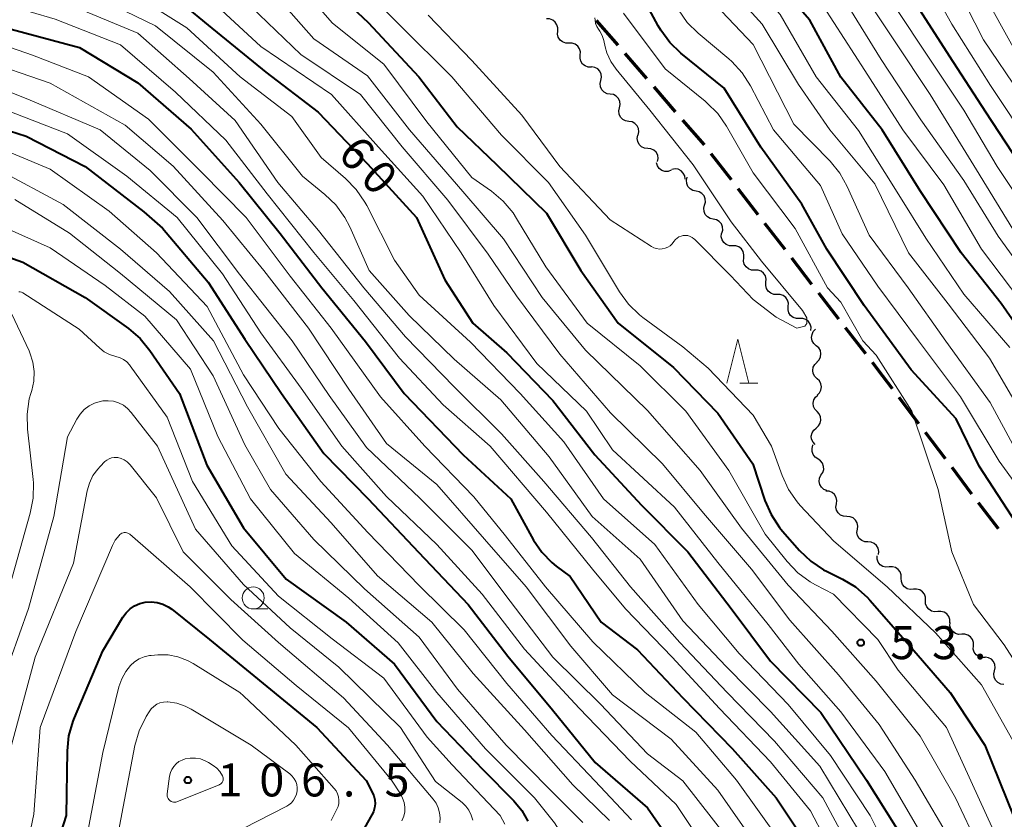
# Model space of a CAD drawing. Units: metres. Extents: x -70000 to -68000, y 31500 to 33000.
# Drawn here: x -68862 to -68750, y 32203 to 32294 of the extents above; entities that cross this region are included whole.
import ezdxf

# ---------------------------------------------------------------- set-up
doc = ezdxf.new("R2010")
doc.units = ezdxf.units.M
for name, color, linetype, lineweight in [('210300_徒歩道', 7, 'Continuous', 70), ('510200_細流', 7, 'Continuous', 30), ('633100_広葉樹林', 7, 'Continuous', 13), ('633200_針葉樹林', 7, 'Continuous', 13), ('710100_等高線(計曲線)', 7, 'Continuous', 40), ('710200_等高線(主曲線)', 7, 'Continuous', 13), ('731200_図化機測定による標高点', 7, 'Continuous', 40)]:
    doc.layers.add(name, color=color, linetype=linetype, lineweight=lineweight)
doc.styles.add('Style-WORKING', font='MS Gothic.ttf')

msp = doc.modelspace()

# ---------------------------------------------------------------- linework, layer by layer
at = {"layer": '210300_徒歩道', "linetype": 'Continuous', "lineweight": 70}
for p, q in [((-68796.85, 32293.44), (-68794.4, 32290.6)), ((-68793.58, 32289.66), (-68791.12, 32286.82)), ((-68790.3, 32285.88), (-68787.85, 32283.04)), ((-68787.03, 32282.1), (-68784.57, 32279.27)), ((-68783.79, 32278.29), (-68781.5, 32275.32)), ((-68780.73, 32274.33), (-68778.44, 32271.37)), ((-68777.68, 32270.38), (-68775.38, 32267.41)), ((-68774.62, 32266.42), (-68772.33, 32263.45)), ((-68771.56, 32262.46), (-68769.27, 32259.5)), ((-68768.51, 32258.51), (-68766.21, 32255.54)), ((-68762.42, 32250.58), (-68760.16, 32247.58)), ((-68759.4, 32246.59), (-68757.14, 32243.59)), ((-68756.39, 32242.6), (-68754.13, 32239.6)), ((-68753.37, 32238.61), (-68751.11, 32235.62))]:
    msp.add_line(p, q, dxfattribs=at)
at = {"layer": '210300_徒歩道', "linetype": 'Continuous', "lineweight": 70, "flags": 128}
msp.add_lwpolyline([(-68765.45, 32254.55), (-68764.25, 32253), (-68763.17, 32251.57)], dxfattribs=at)
at = {"layer": '510200_細流', "linetype": 'Continuous', "lineweight": 30, "flags": 128}
for points in [[(-68801.23, 32292.23), (-68801.21, 32292.6), (-68801.31, 32292.95), (-68801.51, 32293.25), (-68801.8, 32293.48), (-68802.15, 32293.6), (-68802.52, 32293.6)], [(-68799.95, 32290.86), (-68800.32, 32290.86), (-68800.67, 32290.98), (-68800.96, 32291.2), (-68801.16, 32291.51), (-68801.26, 32291.86), (-68801.23, 32292.23)], [(-68798.67, 32289.5), (-68798.64, 32289.86), (-68798.74, 32290.22), (-68798.94, 32290.52), (-68799.24, 32290.74), (-68799.58, 32290.86), (-68799.95, 32290.86)], [(-68797.38, 32288.13), (-68797.75, 32288.13), (-68798.1, 32288.25), (-68798.39, 32288.47), (-68798.59, 32288.78), (-68798.69, 32289.13), (-68798.67, 32289.5)], [(-68796.31, 32286.6), (-68796.23, 32286.96), (-68796.27, 32287.32), (-68796.42, 32287.65), (-68796.68, 32287.92), (-68797, 32288.09), (-68797.36, 32288.15)], [(-68795.25, 32285.05), (-68795.61, 32285.1), (-68795.93, 32285.28), (-68796.19, 32285.54), (-68796.34, 32285.87), (-68796.38, 32286.24), (-68796.31, 32286.6)], [(-68794.19, 32283.5), (-68794.11, 32283.86), (-68794.15, 32284.22), (-68794.31, 32284.56), (-68794.56, 32284.82), (-68794.88, 32284.99), (-68795.25, 32285.05)], [(-68793.13, 32281.95), (-68793.5, 32282.01), (-68793.82, 32282.18), (-68794.07, 32282.44), (-68794.23, 32282.78), (-68794.27, 32283.14), (-68794.19, 32283.5)], [(-68792.08, 32280.4), (-68792, 32280.76), (-68792.04, 32281.13), (-68792.19, 32281.46), (-68792.45, 32281.72), (-68792.77, 32281.9), (-68793.13, 32281.95)], [(-68790.99, 32278.88), (-68791.35, 32278.92), (-68791.68, 32279.07), (-68791.95, 32279.33), (-68792.12, 32279.65), (-68792.18, 32280.01), (-68792.11, 32280.38)], [(-68789.86, 32277.38), (-68789.79, 32277.74), (-68789.85, 32278.1), (-68790.02, 32278.43), (-68790.29, 32278.68), (-68790.62, 32278.84), (-68790.99, 32278.88)], [(-68788.31, 32276.39), (-68788.65, 32276.26), (-68789.02, 32276.26), (-68789.37, 32276.36), (-68789.67, 32276.58), (-68789.88, 32276.88), (-68789.98, 32277.23)], [(-68786.74, 32275.37), (-68786.78, 32275.74), (-68786.94, 32276.07), (-68787.19, 32276.33), (-68787.52, 32276.5), (-68787.88, 32276.56), (-68788.24, 32276.49)], [(-68785.49, 32274.01), (-68785.85, 32274.09), (-68786.17, 32274.27), (-68786.41, 32274.55), (-68786.55, 32274.89), (-68786.58, 32275.25), (-68786.48, 32275.61)], [(-68784.51, 32272.42), (-68784.41, 32272.77), (-68784.44, 32273.14), (-68784.58, 32273.48), (-68784.82, 32273.76), (-68785.13, 32273.94), (-68785.49, 32274.01)], [(-68783.52, 32270.82), (-68783.88, 32270.9), (-68784.2, 32271.08), (-68784.44, 32271.36), (-68784.58, 32271.7), (-68784.6, 32272.06), (-68784.51, 32272.42)], [(-68782.54, 32269.23), (-68782.44, 32269.58), (-68782.47, 32269.95), (-68782.6, 32270.29), (-68782.85, 32270.56), (-68783.16, 32270.75), (-68783.52, 32270.82)], [(-68781.32, 32267.81), (-68781.69, 32267.81), (-68782.04, 32267.93), (-68782.33, 32268.16), (-68782.53, 32268.47), (-68782.62, 32268.82), (-68782.59, 32269.19)], [(-68780.06, 32266.42), (-68780.03, 32266.78), (-68780.12, 32267.14), (-68780.32, 32267.45), (-68780.61, 32267.68), (-68780.96, 32267.8), (-68781.32, 32267.81)], [(-68778.8, 32265.03), (-68779.17, 32265.04), (-68779.51, 32265.16), (-68779.8, 32265.39), (-68780, 32265.7), (-68780.09, 32266.05), (-68780.06, 32266.42)], [(-68777.54, 32263.65), (-68777.51, 32264.01), (-68777.6, 32264.37), (-68777.8, 32264.68), (-68778.09, 32264.9), (-68778.43, 32265.03), (-68778.8, 32265.03)], [(-68776.27, 32262.26), (-68776.64, 32262.27), (-68776.99, 32262.39), (-68777.27, 32262.62), (-68777.47, 32262.93), (-68777.56, 32263.28), (-68777.54, 32263.65)], [(-68774.99, 32260.89), (-68774.97, 32261.26), (-68775.07, 32261.61), (-68775.27, 32261.91), (-68775.57, 32262.14), (-68775.92, 32262.26), (-68776.28, 32262.25)], [(-68773.71, 32259.53), (-68774.07, 32259.52), (-68774.42, 32259.64), (-68774.72, 32259.87), (-68774.92, 32260.17), (-68775.02, 32260.52), (-68774.99, 32260.89)], [(-68772.42, 32258.16), (-68772.4, 32258.53), (-68772.5, 32258.88), (-68772.7, 32259.19), (-68772.99, 32259.41), (-68773.34, 32259.53), (-68773.71, 32259.53)], [(-68771.81, 32256.43), (-68772.08, 32256.67), (-68772.27, 32256.99), (-68772.34, 32257.35), (-68772.29, 32257.72), (-68772.14, 32258.04), (-68771.88, 32258.31)], [(-68771.73, 32254.56), (-68771.48, 32254.82), (-68771.32, 32255.15), (-68771.27, 32255.51), (-68771.34, 32255.88), (-68771.53, 32256.19), (-68771.81, 32256.43)], [(-68771.71, 32252.68), (-68771.98, 32252.94), (-68772.15, 32253.26), (-68772.21, 32253.62), (-68772.15, 32253.98), (-68771.98, 32254.31), (-68771.71, 32254.56)], [(-68771.71, 32250.81), (-68771.44, 32251.06), (-68771.27, 32251.38), (-68771.21, 32251.75), (-68771.27, 32252.11), (-68771.44, 32252.43), (-68771.71, 32252.68)], [(-68771.72, 32248.94), (-68771.98, 32249.2), (-68772.13, 32249.53), (-68772.17, 32249.9), (-68772.09, 32250.26), (-68771.9, 32250.57), (-68771.62, 32250.81)], [(-68771.82, 32247.06), (-68771.54, 32247.3), (-68771.35, 32247.61), (-68771.27, 32247.97), (-68771.31, 32248.34), (-68771.47, 32248.67), (-68771.72, 32248.94)], [(-68771.92, 32245.19), (-68772.17, 32245.46), (-68772.33, 32245.79), (-68772.37, 32246.15), (-68772.29, 32246.51), (-68772.1, 32246.83), (-68771.82, 32247.06)], [(-68771.62, 32243.55), (-68771.93, 32243.75), (-68772.16, 32244.04), (-68772.28, 32244.38), (-68772.29, 32244.75), (-68772.18, 32245.1), (-68772.14, 32245.15)], [(-68771.29, 32241.7), (-68771.07, 32242), (-68770.96, 32242.35), (-68770.97, 32242.71), (-68771.09, 32243.06), (-68771.32, 32243.35), (-68771.62, 32243.55)], [(-68770.6, 32239.96), (-68770.94, 32240.09), (-68771.22, 32240.33), (-68771.41, 32240.65), (-68771.49, 32241), (-68771.45, 32241.37), (-68771.3, 32241.7)], [(-68769.52, 32238.45), (-68769.47, 32238.81), (-68769.54, 32239.17), (-68769.73, 32239.49), (-68770.01, 32239.73), (-68770.35, 32239.87), (-68770.71, 32239.89)], [(-68768.32, 32237), (-68768.69, 32237.03), (-68769.03, 32237.17), (-68769.31, 32237.41), (-68769.49, 32237.72), (-68769.56, 32238.08), (-68769.52, 32238.45)], [(-68767.12, 32235.56), (-68767.08, 32235.92), (-68767.15, 32236.28), (-68767.34, 32236.6), (-68767.62, 32236.84), (-68767.96, 32236.98), (-68768.32, 32237)], [(-68765.93, 32234.12), (-68766.29, 32234.14), (-68766.63, 32234.28), (-68766.91, 32234.52), (-68767.1, 32234.84), (-68767.17, 32235.2), (-68767.12, 32235.56)], [(-68764.73, 32232.67), (-68764.69, 32233.04), (-68764.76, 32233.4), (-68764.95, 32233.71), (-68765.22, 32233.95), (-68765.56, 32234.09), (-68765.93, 32234.12)], [(-68763.51, 32231.26), (-68763.87, 32231.23), (-68764.23, 32231.32), (-68764.54, 32231.52), (-68764.76, 32231.81), (-68764.89, 32232.16), (-68764.89, 32232.52)], [(-68762.13, 32229.99), (-68762.13, 32230.35), (-68762.25, 32230.7), (-68762.48, 32230.99), (-68762.79, 32231.19), (-68763.14, 32231.28), (-68763.51, 32231.26)], [(-68760.74, 32228.72), (-68761.11, 32228.69), (-68761.47, 32228.78), (-68761.77, 32228.99), (-68762, 32229.28), (-68762.12, 32229.62), (-68762.13, 32229.99)], [(-68759.36, 32227.45), (-68759.37, 32227.82), (-68759.49, 32228.17), (-68759.72, 32228.45), (-68760.02, 32228.65), (-68760.38, 32228.75), (-68760.74, 32228.72)], [(-68757.98, 32226.18), (-68758.35, 32226.16), (-68758.7, 32226.25), (-68759.01, 32226.45), (-68759.24, 32226.74), (-68759.36, 32227.08), (-68759.36, 32227.45)], [(-68756.6, 32224.92), (-68756.6, 32225.28), (-68756.73, 32225.63), (-68756.95, 32225.92), (-68757.26, 32226.12), (-68757.62, 32226.21), (-68757.98, 32226.18)], [(-68755.25, 32223.62), (-68755.62, 32223.6), (-68755.97, 32223.71), (-68756.27, 32223.92), (-68756.48, 32224.22), (-68756.59, 32224.57), (-68756.58, 32224.94)], [(-68753.93, 32222.29), (-68753.91, 32222.66), (-68754.02, 32223.01), (-68754.24, 32223.31), (-68754.54, 32223.52), (-68754.88, 32223.63), (-68755.25, 32223.62)], [(-68752.6, 32220.97), (-68752.96, 32220.95), (-68753.32, 32221.06), (-68753.61, 32221.28), (-68753.83, 32221.57), (-68753.94, 32221.92), (-68753.93, 32222.29)], [(-68751.51, 32219.45), (-68751.43, 32219.8), (-68751.47, 32220.17), (-68751.62, 32220.5), (-68751.88, 32220.77), (-68752.2, 32220.94), (-68752.56, 32220.99)], [(-68750.45, 32217.9), (-68750.81, 32217.95), (-68751.14, 32218.12), (-68751.39, 32218.39), (-68751.55, 32218.72), (-68751.59, 32219.09), (-68751.51, 32219.45)]]:
    msp.add_lwpolyline(points, dxfattribs=at)
at = {"layer": '633100_広葉樹林', "linetype": 'Continuous', "lineweight": 13}
msp.add_line((-68835.88, 32226.49), (-68834.21, 32226.49), dxfattribs=at)
msp.add_circle((-68835.88, 32227.74), 1.25, dxfattribs=at)
at = {"layer": '633200_針葉樹林', "linetype": 'Continuous', "lineweight": 13}
msp.add_line((-68780.52, 32252.18), (-68778.44, 32252.18), dxfattribs=at)
at = {"layer": '633200_針葉樹林', "linetype": 'Continuous', "lineweight": 13, "flags": 128}
msp.add_lwpolyline([(-68781.98, 32252.18), (-68780.73, 32257.18), (-68779.48, 32252.18)], dxfattribs=at)
at = {"layer": '710100_等高線(計曲線)', "linetype": 'Continuous', "lineweight": 40, "flags": 128}
for points, elevation in [([(-68744.2, 32229.8), (-68749, 32236.2), (-68753.28, 32242.72), (-68755.87, 32248.13), (-68761, 32253.68), (-68766.35, 32261), (-68770.6, 32267.4), (-68773.46, 32272.54), (-68778.12, 32279), (-68782.27, 32285.73), (-68787.22, 32289.72), (-68788.48, 32290.93), (-68789.51, 32292.33), (-68789.78, 32292.8), (-68792.36, 32297.64), (-68795.82, 32302.18), (-68801.27, 32307), (-68805.95, 32314.05), (-68809.85, 32321), (-68810.41, 32322.02), (-68810.81, 32322.94), (-68811.04, 32323.91)], 50), ([(-68864.82, 32319), (-68856.86, 32315.14), (-68849, 32312.58), (-68840.96, 32309.04), (-68833.73, 32304.27), (-68828.96, 32299), (-68822.8, 32293.2), (-68817.04, 32287), (-68812.66, 32281.34), (-68808.14, 32277), (-68802.49, 32271.51), (-68798.6, 32265), (-68794.35, 32259), (-68788.04, 32253.96)], 50), ([(-68869.61, 32308.39), (-68861.07, 32305), (-68853.64, 32301), (-68846.53, 32297.47), (-68841, 32292.9), (-68834.44, 32287.56), (-68828.47, 32283), (-68822.89, 32277.11), (-68817.28, 32271), (-68814.06, 32263.94), (-68810.87, 32259), (-68807, 32255.63), (-68801.8, 32250.2), (-68797, 32244.02)], 60), ([(-68745.85, 32254.15), (-68750.78, 32261.22), (-68755.31, 32267), (-68759.97, 32274.03), (-68764.31, 32281), (-68769.02, 32286.98), (-68772.54, 32293.46), (-68777.35, 32299)], 60), ([(-68747.96, 32276.04), (-68752.52, 32283), (-68756.64, 32289.36), (-68761, 32296.19)], 70), ([(-68865, 32292.84), (-68855.65, 32290.35), (-68849, 32286.34), (-68842.95, 32281.05), (-68837.49, 32275), (-68832.81, 32269.19), (-68828.09, 32263), (-68823.09, 32256.91), (-68818.69, 32251), (-68811.99, 32244.01), (-68806.58, 32239), (-68803.97, 32234.31), (-68803.04, 32232.95), (-68801.9, 32231.77), (-68801.41, 32231.37), (-68799.82, 32230.18), (-68796.3, 32225), (-68792.16, 32221.84), (-68787, 32216.37), (-68781.39, 32210.61)], 70), ([(-68870.3, 32283), (-68861.72, 32280.28), (-68855, 32276.82)], 80), ([(-68855, 32276.82), (-68848.34, 32271.66), (-68846.21, 32269.79), (-68841, 32263.66), (-68836.82, 32257.18), (-68832.66, 32251), (-68827.84, 32244.16), (-68822.8, 32239), (-68817.07, 32232.93), (-68811.4, 32227), (-68806.89, 32221.11), (-68801.82, 32215), (-68796.97, 32209.03), (-68791, 32203.85), (-68787.37, 32198.63)], 80), ([(-68869.65, 32268.61), (-68862.08, 32265.92), (-68855, 32261.9), (-68850.08, 32258.39), (-68848.76, 32257.26), (-68847.63, 32255.9), (-68844.28, 32251), (-68841.15, 32242.85), (-68837, 32235.73), (-68832.13, 32229.87), (-68825.32, 32225), (-68819.8, 32220.2), (-68815, 32213.69), (-68809.76, 32208.24), (-68806.22, 32204.66), (-68805.32, 32203.57), (-68804.62, 32202.34)], 90), ([(-68788.04, 32253.96), (-68783, 32248.77), (-68779.01, 32243), (-68777.64, 32238.82), (-68776.95, 32237.22), (-68776, 32235.76), (-68775.65, 32235.35), (-68773.7, 32233.12), (-68772.44, 32231.92), (-68770.99, 32230.95), (-68770.58, 32230.74), (-68768.83, 32229.89), (-68767.33, 32228.99), (-68766.02, 32227.84), (-68765.7, 32227.49), (-68761.41, 32222.59), (-68756.57, 32217), (-68752.63, 32211), (-68749.28, 32202.72)], 50), ([(-68797, 32244.02), (-68791.69, 32238.31), (-68786.41, 32233), (-68781.48, 32226.52), (-68777, 32220.56), (-68771.3, 32214.7), (-68766.09, 32207), (-68761.82, 32200.18)], 60), ([(-68860.95, 32191.05), (-68857.11, 32203), (-68857.02, 32210.33), (-68856.85, 32212.06), (-68856.38, 32213.74), (-68856.23, 32214.1), (-68853, 32221.74), (-68850.72, 32225.54), (-68850.35, 32226.05), (-68849.9, 32226.49), (-68849.38, 32226.84), (-68848.8, 32227.1), (-68848.16, 32227.26), (-68847.49, 32227.3), (-68846.82, 32227.23), (-68846.17, 32227.04), (-68845.56, 32226.74), (-68845.15, 32226.45), (-68840.84, 32223), (-68834.33, 32217.67), (-68828.65, 32213), (-68823.04, 32206.96), (-68822.34, 32205.66), (-68822.15, 32205.23), (-68822.05, 32204.78), (-68822.02, 32204.32), (-68822.07, 32203.85), (-68822.21, 32203.41), (-68822.37, 32203.08), (-68828.07, 32193)], 100), ([(-68781.39, 32210.61), (-68776.36, 32205), (-68771.82, 32198.18)], 70)]:
    msp.add_lwpolyline(points, dxfattribs=dict(at, elevation=elevation))
at = {"layer": '710200_等高線(主曲線)', "linetype": 'Continuous', "lineweight": 13, "flags": 128}
for points, elevation in [([(-68749.21, 32244.79), (-68752.02, 32249.98), (-68757.06, 32256.94), (-68761.33, 32263), (-68765.77, 32269), (-68768.27, 32274.55), (-68769.13, 32276.07), (-68770.23, 32277.42), (-68774.36, 32281.64), (-68779, 32290.69), (-68783.98, 32296.02), (-68789, 32302.43), (-68794.36, 32307.64), (-68798.44, 32313), (-68801, 32317.23), (-68805.01, 32322.99), (-68806.2, 32327.16), (-68806.5, 32328.66)], 54), ([(-68748.58, 32285), (-68752.77, 32291.23), (-68756.72, 32299), (-68761.18, 32304.82), (-68766.14, 32311), (-68770.7, 32317.3), (-68772.57, 32319.92), (-68773.23, 32321.04), (-68773.69, 32322.26), (-68773.93, 32323.55), (-68773.96, 32324.48), (-68773.93, 32325.72), (-68773.85, 32326.37), (-68773.66, 32327.01), (-68773.36, 32327.6), (-68773.08, 32328), (-68772.65, 32328.45), (-68772.14, 32328.82), (-68771.58, 32329.1), (-68771.02, 32329.26)], 74), ([(-68749, 32289.7), (-68753.03, 32296.97), (-68757, 32304.78), (-68761.77, 32310.23), (-68767, 32316.36), (-68769.51, 32320.99), (-68769.86, 32321.79), (-68770.06, 32322.64), (-68770.12, 32323.52), (-68770.02, 32324.39), (-68769.8, 32325.14), (-68769.49, 32325.8), (-68769.07, 32326.39), (-68768.55, 32326.9), (-68767.95, 32327.31), (-68767.29, 32327.62), (-68766.76, 32327.76), (-68765.19, 32328.1), (-68763.45, 32328.31), (-68761.71, 32328.22), (-68760.82, 32328.05), (-68756.36, 32327), (-68751, 32324.12), (-68741.81, 32322.19)], 76), ([(-68746.86, 32263), (-68751.12, 32268.88), (-68755, 32275.23), (-68759.89, 32282.11), (-68764.43, 32289), (-68768.47, 32295.53), (-68773.4, 32301), (-68778.64, 32307.36), (-68783.45, 32313), (-68788.34, 32319.66), (-68791.24, 32324.14), (-68792.04, 32325.65)], 64), ([(-68866.58, 32323.42), (-68861, 32320.69), (-68852.92, 32317.08), (-68850.51, 32315.49), (-68842.55, 32313.45), (-68835.25, 32309), (-68829.65, 32304.35), (-68825, 32298.7), (-68819.15, 32292.85), (-68813.29, 32287), (-68807.61, 32280.39), (-68802.29, 32275), (-68798.07, 32269), (-68794.21, 32262.56), (-68793.19, 32261.14), (-68791.93, 32259.93), (-68791.55, 32259.63), (-68787, 32256.29), (-68784.12, 32253.88), (-68779, 32248.53), (-68776.9, 32245), (-68775.69, 32241.67)], 48), ([(-68749.76, 32256.24), (-68755, 32262.3), (-68759.33, 32268.67), (-68762.41, 32273.59), (-68767, 32280.9), (-68771.81, 32287), (-68775.9, 32294.1), (-68781, 32299.82), (-68786.05, 32305.95), (-68791.04, 32311), (-68795.7, 32318.3)], 58), ([(-68865, 32316.33), (-68856.88, 32313.12), (-68849, 32309.85), (-68844.01, 32307), (-68837.7, 32304.3), (-68831.97, 32299), (-68826.87, 32293.13), (-68821, 32288.44), (-68816.12, 32281.88)], 52), ([(-68865, 32309.09), (-68857.77, 32306.23), (-68853.8, 32304.2), (-68847, 32300.53), (-68840.49, 32295.51), (-68835, 32290.46), (-68826.98, 32285.02), (-68821.64, 32279), (-68816.57, 32273.43), (-68812.21, 32267), (-68808.48, 32261), (-68803.59, 32254.41), (-68797.95, 32249), (-68795, 32244.57), (-68787.94, 32238.06), (-68783, 32231.78), (-68777.29, 32224.71), (-68773.78, 32220.22), (-68769, 32214.78), (-68764.02, 32207.98), (-68759.89, 32201), (-68757.57, 32195.34), (-68757.06, 32193.67)], 58), ([(-68867, 32304.32), (-68858.73, 32301.27), (-68850.41, 32297), (-68843.42, 32292.58), (-68837.35, 32287), (-68831.5, 32282.5), (-68828.16, 32277.84), (-68825.37, 32275.45), (-68824.15, 32274.21), (-68823.16, 32272.77), (-68822.94, 32272.37), (-68819.82, 32266.18), (-68817, 32262.18), (-68811.15, 32256.85), (-68805.49, 32251), (-68800.52, 32245.48), (-68796.03, 32239), (-68790.18, 32233.82), (-68785.23, 32227), (-68780.58, 32221.42), (-68775, 32215.6), (-68770.18, 32209.82), (-68765.68, 32203), (-68763.02, 32197.7)], 62), ([(-68871, 32302.97), (-68862.04, 32299.96), (-68855, 32296.73), (-68847, 32292.81), (-68840.44, 32287.56), (-68835, 32281.63), (-68830.28, 32275.72), (-68827.72, 32273.65), (-68826.47, 32272.44), (-68825.44, 32271.03), (-68824.88, 32269.95), (-68822.67, 32265), (-68818.15, 32259.85), (-68813, 32254.91), (-68807.71, 32250.29), (-68802.2, 32243.8)], 64), ([(-68848.55, 32303.45), (-68842.04, 32299.96), (-68836.17, 32295), (-68830.46, 32289.54), (-68823.68, 32285), (-68818.93, 32279.07), (-68813.74, 32273), (-68809.14, 32266.86), (-68805.91, 32262.09), (-68801, 32255.46), (-68795.22, 32248.78), (-68789.31, 32243), (-68784.63, 32237.37), (-68779.17, 32231), (-68774.8, 32225.2), (-68769.29, 32219), (-68764.66, 32213.34), (-68760.55, 32207), (-68756.26, 32199.74)], 56), ([(-68703.68, 32212.01), (-68707.56, 32215), (-68713.07, 32220.93), (-68717, 32227.67), (-68718.27, 32233.37), (-68718.77, 32234.96), (-68719.54, 32236.44), (-68720.55, 32237.75), (-68721.78, 32238.88), (-68722.03, 32239.06), (-68725, 32241.19), (-68731.99, 32246.01), (-68734.36, 32247.96), (-68735.6, 32249.18), (-68736.62, 32250.59), (-68737.33, 32252.06), (-68739.25, 32257), (-68744.33, 32263.67), (-68749.03, 32269), (-68753.56, 32276.44), (-68758.83, 32285), (-68762.89, 32291.11), (-68767, 32297.28), (-68770.77, 32301.23)], 66), ([(-68747.3, 32279), (-68751.98, 32286.02), (-68756.37, 32293), (-68760.18, 32299.82)], 72), ([(-68747.99, 32248.01), (-68752.08, 32255), (-68756.79, 32261.21), (-68761.32, 32267), (-68765.15, 32274.85), (-68770.25, 32281), (-68773.84, 32286.16), (-68777.95, 32293), (-68783.18, 32298.82)], 56), ([(-68865, 32298.05), (-68856.78, 32295.22), (-68849, 32291.97), (-68843.17, 32286.83), (-68837.95, 32282.05), (-68833.08, 32275), (-68828.45, 32269.55), (-68823.3, 32263), (-68818.55, 32257.45), (-68813, 32251.75), (-68807.61, 32246.39), (-68802.81, 32241), (-68797.39, 32234.61), (-68792.93, 32229), (-68787.34, 32222.66), (-68781.94, 32217)], 66), ([(-68834.44, 32297.56), (-68829, 32291.35), (-68822.87, 32287.13), (-68818.1, 32281), (-68812.01, 32273.99), (-68807.41, 32268.59), (-68803, 32261.9), (-68798.08, 32255.92), (-68791, 32249.05), (-68785, 32242.24), (-68780.33, 32235.67), (-68775, 32229.18), (-68770.04, 32223.96), (-68765, 32218.26), (-68759.98, 32212.02), (-68755.97, 32205), (-68753.35, 32199.47)], 54), ([(-68747, 32270.54), (-68751.2, 32276.8), (-68755, 32283.24), (-68759.72, 32290.28), (-68764.49, 32297.51)], 68), ([(-68867, 32296.1), (-68858.43, 32293.57), (-68851, 32290.66), (-68844.72, 32285.28), (-68839, 32279.81), (-68834.28, 32273.72), (-68829, 32267.04), (-68824.44, 32261.56), (-68819.25, 32255), (-68814.28, 32249.72), (-68808.92, 32245), (-68802.51, 32237.49), (-68797.27, 32231), (-68793.5, 32226.5), (-68788.22, 32221), (-68782.83, 32215.17), (-68777, 32209.09), (-68772.47, 32203.53), (-68769.18, 32197.3)], 68), ([(-68748.52, 32261.48), (-68753, 32267.4), (-68757.27, 32274.73), (-68761.94, 32281), (-68766.28, 32287.72), (-68770.97, 32295)], 62), ([(-68815.98, 32294.02), (-68811, 32288.89), (-68805.33, 32282.67), (-68801, 32276.82), (-68795.26, 32270.74), (-68790.57, 32267.73), (-68790.28, 32267.57), (-68789.97, 32267.48), (-68789.65, 32267.43), (-68789.33, 32267.45), (-68789.01, 32267.51), (-68788.71, 32267.64), (-68788.44, 32267.81), (-68788.2, 32268.03), (-68788, 32268.29), (-68787.84, 32268.5), (-68787.65, 32268.67), (-68787.43, 32268.81), (-68787.19, 32268.91), (-68786.94, 32268.97), (-68786.68, 32268.98), (-68786.42, 32268.95), (-68786.17, 32268.87), (-68785.94, 32268.75), (-68785.73, 32268.59), (-68785.68, 32268.54), (-68781.57, 32264.43), (-68779, 32261.69), (-68776.37, 32259.69), (-68774.02, 32258.41), (-68773.12, 32258.65), (-68772.88, 32258.96), (-68772.89, 32259.59), (-68773.37, 32260.45), (-68778.03, 32266.05), (-68781.49, 32270.51)], 46), ([(-68749.48, 32220.92), (-68750.41, 32222.41), (-68753.9, 32227), (-68756.38, 32233), (-68757.94, 32240.06), (-68760.94, 32249), (-68765, 32255.37), (-68766.5, 32257), (-68769, 32261.39), (-68770.51, 32263), (-68774.22, 32269.78), (-68779, 32276.11), (-68782.02, 32281.4), (-68783.01, 32282.83), (-68784.24, 32284.07), (-68784.43, 32284.23), (-68789, 32287.91), (-68793.74, 32294.26)], 48), ([(-68746.65, 32237.35), (-68751, 32243.31), (-68755.38, 32250.62), (-68760.17, 32257), (-68764.8, 32263.2), (-68768.86, 32269.14), (-68771.34, 32274.66), (-68776.69, 32281), (-68779.29, 32286), (-68780.22, 32287.47), (-68781.4, 32288.76), (-68781.76, 32289.07), (-68785.24, 32291.97), (-68786.48, 32293.2), (-68787.48, 32294.62)], 52), ([(-68781.49, 32270.51), (-68785.83, 32277), (-68790.76, 32283.24), (-68794.57, 32287.87), (-68795.17, 32288.75), (-68795.62, 32289.73), (-68795.82, 32290.43), (-68795.98, 32291.16), (-68796.16, 32291.71), (-68796.42, 32292.22), (-68796.57, 32292.43), (-68796.77, 32292.75), (-68796.91, 32293.09), (-68796.98, 32293.45), (-68797, 32293.71)], 46), ([(-68869.55, 32292.45), (-68861, 32289.49), (-68854.64, 32287), (-68847.8, 32282.2), (-68841.8, 32276.2), (-68836.7, 32271), (-68831.67, 32264.33), (-68827, 32258.42), (-68821.38, 32250.62), (-68816.34, 32245), (-68810.76, 32239.24), (-68807.18, 32234.82), (-68802.6, 32229), (-68797.25, 32222.75), (-68791.29, 32217), (-68785.52, 32212.48), (-68780.89, 32207), (-68775.92, 32200.08)], 72), ([(-68871, 32288.23), (-68861.51, 32284.49), (-68853.3, 32281), (-68847.62, 32276.38), (-68842.3, 32271), (-68837.43, 32264.57), (-68831.46, 32257), (-68827.25, 32250.75), (-68823, 32244.85), (-68816.91, 32239.09), (-68811, 32233.18), (-68806.64, 32227.36), (-68801.78, 32221), (-68796.35, 32215.65), (-68791, 32209.99), (-68787, 32206.93), (-68781.76, 32200.24), (-68780.33, 32197.04), (-68779.96, 32196), (-68779.79, 32194.92), (-68779.8, 32193.82), (-68780.01, 32192.74)], 76), ([(-68866.96, 32289.04), (-68859, 32286.31), (-68850.47, 32281.53), (-68845, 32276.85), (-68839.32, 32270.68), (-68834.66, 32265), (-68829.59, 32258.41), (-68825, 32251.5), (-68820.71, 32245.29), (-68815, 32240.66), (-68809.57, 32234.43), (-68804.83, 32229), (-68799.75, 32222.25), (-68795, 32216.7), (-68788.33, 32211.67), (-68783, 32205.89), (-68778.54, 32199.46)], 74), ([(-68864.56, 32283.44), (-68857, 32280.54), (-68850.27, 32275.73), (-68844.53, 32271), (-68839.39, 32264.61), (-68835, 32257.9), (-68830.41, 32251.59), (-68825.78, 32245), (-68820.72, 32239.28), (-68815, 32233.82), (-68809.83, 32228.17), (-68805, 32221.9), (-68798.8, 32215.2), (-68793, 32209.16), (-68787.74, 32204.26), (-68784.23, 32198.93)], 78), ([(-68816.12, 32281.88), (-68811, 32275.55), (-68808.77, 32274), (-68807.43, 32272.88), (-68806.3, 32271.55), (-68805.9, 32270.92), (-68802.59, 32265.41), (-68797.87, 32259), (-68791.85, 32254.15), (-68786.64, 32249), (-68781.76, 32242.24), (-68777.61, 32235), (-68775.11, 32231.87), (-68773.9, 32230.61), (-68772.5, 32229.57), (-68771.91, 32229.24), (-68769.84, 32228.16), (-68764.79, 32223), (-68762.47, 32219.53), (-68757, 32213), (-68753.24, 32204.76), (-68750.44, 32198.62), (-68749.86, 32196.98)], 52), ([(-68866.4, 32279.6), (-68859, 32276.51), (-68852.27, 32271.73), (-68846.89, 32267), (-68841.11, 32260.89), (-68837, 32253.11), (-68832.98, 32247.02), (-68828.19, 32241), (-68822.82, 32235.18), (-68817, 32229.14), (-68811.87, 32224.13), (-68807, 32218.02), (-68801.91, 32212.09), (-68797, 32206.92), (-68792.85, 32202.49)], 82), ([(-68865, 32276.51), (-68857.51, 32272.49), (-68851, 32267.41), (-68845.39, 32262.61), (-68840.39, 32257), (-68836.52, 32249.48), (-68832.17, 32241.83), (-68827, 32236.3), (-68821.74, 32230.26), (-68815.55, 32225), (-68810.84, 32219.16), (-68805, 32212.72), (-68799.51, 32206.49), (-68795.35, 32202.44)], 84), ([(-68863, 32273.05), (-68856.78, 32269.22), (-68851, 32264.66), (-68844.62, 32259.38), (-68840.42, 32253), (-68836.83, 32245.17), (-68833.93, 32240.07), (-68829, 32234.38), (-68823.21, 32228.79), (-68817, 32223.29), (-68812.64, 32217.36), (-68807.1, 32211), (-68802.08, 32205.92), (-68798.36, 32202.2)], 86), ([(-68866.91, 32271.09), (-68859, 32267.56), (-68852.73, 32263.27), (-68848.21, 32259.79), (-68843, 32253.75), (-68839.91, 32246.09), (-68836.2, 32239), (-68831.19, 32232.81), (-68825, 32227.7), (-68819.37, 32222.63), (-68814.97, 32217), (-68809.43, 32210.57), (-68803.86, 32205), (-68801.61, 32202.15), (-68801.05, 32201.31), (-68800.65, 32200.39), (-68800.42, 32199.41), (-68800.36, 32198.41), (-68800.47, 32197.43)], 88), ([(-68862.55, 32262.57), (-68862.39, 32262.55), (-68862.25, 32262.51), (-68862.11, 32262.44), (-68862.09, 32262.43), (-68855.7, 32258.3), (-68853.35, 32256.14), (-68852.83, 32255.74), (-68852.24, 32255.43), (-68851.61, 32255.23), (-68851.54, 32255.21), (-68851.09, 32255.08), (-68850.66, 32254.87), (-68850.28, 32254.59), (-68849.96, 32254.24), (-68849.88, 32254.14), (-68845.69, 32248.31), (-68842.79, 32241), (-68838.33, 32233.67), (-68833, 32227.93), (-68826.9, 32223.1), (-68821, 32218.6), (-68816.09, 32211.91), (-68813.23, 32208.77), (-68807.76, 32203), (-68807.23, 32202)], 92), ([(-68863.63, 32229), (-68861.25, 32237.39), (-68860.93, 32239.1), (-68860.9, 32240.85), (-68860.94, 32241.23), (-68861.57, 32246.92), (-68861.62, 32248.66), (-68861.36, 32250.38), (-68861.18, 32251), (-68861.09, 32251.32), (-68860.85, 32252.39), (-68860.81, 32253.48), (-68860.96, 32254.57), (-68861.29, 32255.61), (-68861.39, 32255.84), (-68863.34, 32260.02)], 92), ([(-68855.94, 32248.09), (-68855.57, 32248.66), (-68855.1, 32249.17), (-68854.56, 32249.58), (-68853.95, 32249.89), (-68853.3, 32250.1), (-68853, 32250.15), (-68852.39, 32250.18), (-68851.78, 32250.11), (-68851.2, 32249.93), (-68850.65, 32249.65), (-68850.17, 32249.28), (-68849.76, 32248.84), (-68846.76, 32245), (-68842.44, 32235.56), (-68837, 32229.26), (-68831.66, 32224.34), (-68826.14, 32219.86), (-68819.12, 32213), (-68815.14, 32206.86), (-68812.12, 32204.46), (-68811.69, 32204.05), (-68811.33, 32203.58), (-68811.07, 32203.04), (-68810.9, 32202.48)], 94), ([(-68865.57, 32215), (-68861.46, 32226.54), (-68858.56, 32237), (-68857, 32246.06), (-68855.94, 32248.09)], 94), ([(-68863.4, 32211), (-68860.71, 32221), (-68856.32, 32231.68), (-68854.77, 32239.92), (-68854.52, 32240.81), (-68854.12, 32241.65), (-68853.58, 32242.4), (-68853.3, 32242.7), (-68852.75, 32243.25), (-68852.53, 32243.43), (-68852.28, 32243.58), (-68852, 32243.68), (-68851.71, 32243.73), (-68851.42, 32243.73), (-68851.28, 32243.72), (-68850.9, 32243.62), (-68850.55, 32243.45), (-68850.22, 32243.23), (-68849.94, 32242.95), (-68849.89, 32242.89), (-68846.89, 32239.11)], 96), ([(-68802.2, 32243.8), (-68797.3, 32237), (-68791.85, 32232.15), (-68787, 32225.12), (-68782.04, 32219.96), (-68777, 32214.83), (-68771.4, 32208.6), (-68767, 32201.32)], 64), ([(-68775.69, 32241.67), (-68774.96, 32240.09), (-68773.96, 32238.66), (-68773.62, 32238.27), (-68769.81, 32234.19), (-68763.75, 32229), (-68758.22, 32223.78), (-68753, 32217.85), (-68749.08, 32210.92)], 48), ([(-68846.89, 32239.11), (-68843.84, 32233), (-68838.42, 32227.58), (-68833, 32222.68), (-68825.62, 32216.38), (-68820.58, 32211), (-68815.39, 32204.85), (-68815.06, 32204.39), (-68814.82, 32203.87), (-68814.67, 32203.31), (-68814.62, 32202.74), (-68814.66, 32202.17)], 96), ([(-68862.56, 32195), (-68860.84, 32203.16), (-68860.14, 32213), (-68856.07, 32223.93), (-68851.91, 32233.69), (-68851.58, 32234.3), (-68851.15, 32234.85), (-68851.06, 32234.94), (-68850.95, 32235.03), (-68850.82, 32235.1), (-68850.69, 32235.15)], 98), ([(-68850.69, 32235.15), (-68850.55, 32235.18), (-68850.4, 32235.18), (-68850.26, 32235.15), (-68850.13, 32235.1), (-68850, 32235.03), (-68849.93, 32234.98), (-68843.06, 32229), (-68837.07, 32222.93)], 98), ([(-68837.07, 32222.93), (-68831, 32217.79)], 98), ([(-68862.54, 32182.15), (-68861.62, 32183.38), (-68858.02, 32189), (-68855, 32199.59), (-68853, 32210.17), (-68851.16, 32217.62), (-68850.85, 32218.54), (-68850.38, 32219.39), (-68849.86, 32220.05), (-68849.4, 32220.47), (-68848.87, 32220.81), (-68848.29, 32221.05), (-68847.67, 32221.19), (-68847.48, 32221.21), (-68846.73, 32221.27), (-68845.57, 32221.26), (-68844.44, 32221.04), (-68843.35, 32220.64), (-68842.72, 32220.29), (-68837.42, 32217), (-68837, 32216.61), (-68831.02, 32210.98)], 102), ([(-68831, 32217.79), (-68825.02, 32212.98)], 98), ([(-68781.94, 32217), (-68776.55, 32211.45), (-68771.04, 32205), (-68766.84, 32197.16)], 66), ([(-68851.23, 32201), (-68849.34, 32210.94), (-68848.86, 32212.62), (-68848.07, 32214.25), (-68847.73, 32214.8), (-68847.49, 32215.13), (-68847.2, 32215.41), (-68846.86, 32215.64), (-68846.49, 32215.8), (-68846.09, 32215.9), (-68845.69, 32215.93), (-68845.58, 32215.92)], 104), ([(-68845.58, 32215.92), (-68844.57, 32215.77), (-68843.61, 32215.44), (-68842.95, 32215.1), (-68836.11, 32211), (-68831.72, 32207.72), (-68831.44, 32207.47), (-68831.22, 32207.18), (-68831.04, 32206.86), (-68830.92, 32206.51), (-68830.87, 32206.14), (-68830.88, 32205.81), (-68830.95, 32205.43), (-68831.09, 32205.07), (-68831.28, 32204.74), (-68831.54, 32204.45), (-68831.83, 32204.21), (-68832.06, 32204.07), (-68841.9, 32199)], 104), ([(-68825.02, 32212.98), (-68820.16, 32207)], 98), ([(-68831.02, 32210.98), (-68826.66, 32206.07), (-68826.44, 32205.78), (-68826.27, 32205.45), (-68826.17, 32205.1), (-68826.13, 32204.73), (-68826.15, 32204.37), (-68826.23, 32204.01), (-68826.35, 32203.72), (-68827, 32202.44)], 102), ([(-68843.61, 32209.42), (-68843.04, 32209.52), (-68842.46, 32209.52), (-68841.89, 32209.42), (-68841.34, 32209.22), (-68840.98, 32209.02), (-68840.45, 32208.69), (-68840.03, 32208.37), (-68839.68, 32207.98), (-68839.38, 32207.51), (-68839.33, 32207.39), (-68839.3, 32207.26), (-68839.29, 32207.13), (-68839.31, 32207), (-68839.35, 32206.88), (-68839.41, 32206.76), (-68839.49, 32206.66), (-68839.59, 32206.57), (-68839.7, 32206.5), (-68839.77, 32206.47), (-68844.56, 32204.56), (-68844.69, 32204.52), (-68844.83, 32204.51), (-68844.97, 32204.52), (-68845.1, 32204.55), (-68845.23, 32204.6), (-68845.35, 32204.68), (-68845.37, 32204.69), (-68845.47, 32204.8), (-68845.56, 32204.92), (-68845.62, 32205.06), (-68845.66, 32205.21), (-68845.67, 32205.36), (-68845.67, 32205.47), (-68845.39, 32207.47), (-68845.3, 32207.87), (-68845.15, 32208.24), (-68844.93, 32208.58), (-68844.65, 32208.88), (-68844.33, 32209.12), (-68843.97, 32209.3), (-68843.69, 32209.4), (-68843.61, 32209.42)], 106), ([(-68820.16, 32207), (-68819.13, 32205.45)], 98), ([(-68819.13, 32205.45), (-68818.88, 32204.98)], 98), ([(-68818.88, 32204.98), (-68818.71, 32204.48)], 98), ([(-68818.71, 32204.48), (-68818.63, 32203.95)], 98), ([(-68818.64, 32203.42), (-68818.75, 32202.9)], 98), ([(-68818.63, 32203.95), (-68818.64, 32203.42)], 98), ([(-68818.75, 32202.9), (-68818.95, 32202.4)], 98)]:
    msp.add_lwpolyline(points, dxfattribs=dict(at, elevation=elevation))
at = {"layer": '731200_図化機測定による標高点', "linetype": 'Continuous', "lineweight": 40}
for centre in [(-68766.75, 32222.65, 53.18), (-68843.31, 32207.03, 106.53)]:
    msp.add_circle(centre, 0.375, dxfattribs=at)

# ---------------------------------------------------------------- texts
at = {"layer": '710100_等高線(計曲線)', "linetype": 'Continuous', "lineweight": 40, "style": 'Style-WORKING'}
for s, p in [('6', (-68826.41, 32278.1, -10)), ('0', (-68823.85, 32275.36, -10))]:
    msp.add_text(s, height=3.75, rotation=313, dxfattribs=at).set_placement(p)
at = {"layer": '731200_図化機測定による標高点', "linetype": 'Continuous', "lineweight": 40, "style": 'Style-WORKING'}
for s, p in [('5', (-68763.37, 32220.78, -10)), ('3', (-68758.62, 32220.78, -10)), ('.', (-68753.87, 32220.78, -10)), ('1', (-68839.93, 32205.16, -10)), ('0', (-68835.18, 32205.16, -10)), ('6', (-68830.43, 32205.16, -10)), ('5', (-68820.93, 32205.16, -10)), ('.', (-68825.68, 32205.16, -10))]:
    msp.add_text(s, height=3.75, dxfattribs=at).set_placement(p)

doc.saveas('drawing.dxf')
